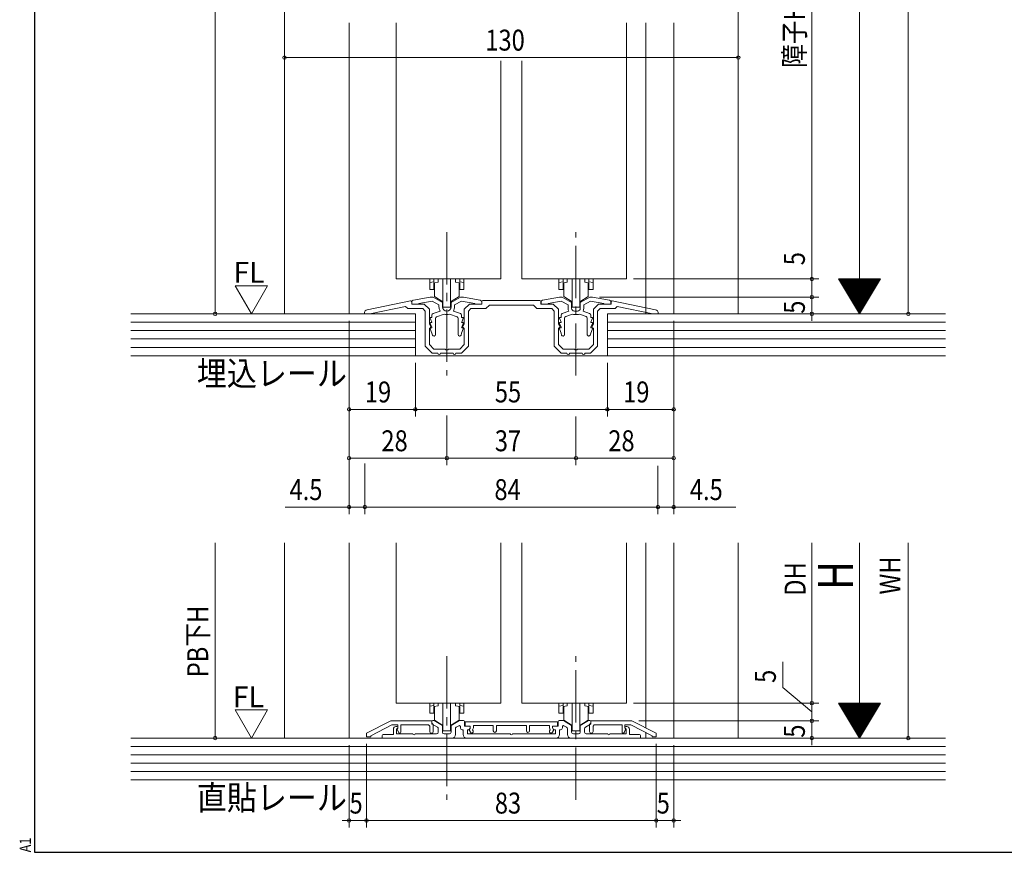
# Model space of a CAD drawing. Extents: x 5677 to 6476, y -38 to 533.
# Drawn here: x 5677 to 5959, y -38 to 200 of the extents above; entities that cross this region are included whole.
import ezdxf

# ---------------------------------------------------------------- set-up
doc = ezdxf.new("R2010")
doc.units = 0
doc.header["$LTSCALE"] = 2
doc.linetypes.add('dd1', pattern=[11.1, 7.5, -1.2, 1.2, -1.2])
for name, color, linetype, lineweight in [('AM_0', 7, 'CONTINUOUS', 20), ('AM_2', 4, 'CONTINUOUS', 13), ('AM_5', 3, 'CONTINUOUS', 9), ('MJ', 2, 'CONTINUOUS', 20), ('OS', 2, 'CONTINUOUS', 15), ('WK', 7, 'CONTINUOUS', 30), ('１点斜線', 4, 'dd1', 13)]:
    doc.layers.add(name, color=color, linetype=linetype, lineweight=lineweight)
doc.styles.get("Standard").update_dxf_attribs({"font": 'romans.shx', "width": 0.83, "bigfont": 'extfont2.shx'})

msp = doc.modelspace()

# ---------------------------------------------------------------- linework, layer by layer
at = {"layer": 'AM_0'}
for p, q in [((5784.67, 199.43), (5784.67, 126.01)), ((5850.67, 199.43), (5850.67, 126.01)), ((5814.67, 188.53), (5814.67, 126.01)), ((5820.67, 188.53), (5820.67, 126.01)), ((5784.67, 126.01), (5814.67, 126.01)), ((5850.67, 126.01), (5820.67, 126.01)), ((5776.37, 117.18), (5788.76, 119.74)), ((5789.12, 118.81), (5789.12, 119.44)), ((5792.67, 118.81), (5789.12, 118.81)), ((5789.17, 119.4), (5789.17, 118.81)), ((5789.17, 118.81), (5791.17, 118.81)), ((5794.42, 120.81), (5789.58, 119.89)), ((5794.96, 119.69), (5791.17, 118.97)), ((5791.17, 118.81), (5791.17, 118.97)), ((5792.67, 118.81), (5794.17, 117.31)), ((5795.22, 120.81), (5794.42, 120.81)), ((5796.92, 118.56), (5794.96, 119.69)), ((5797.92, 119.25), (5795.22, 120.81)), ((5796.92, 118.06), (5796.92, 118.56)), ((5797.92, 118.06), (5797.92, 119.25)), ((5800.42, 119.25), (5803.12, 120.81)), ((5800.42, 118.06), (5800.42, 119.25)), ((5801.42, 118.56), (5803.38, 119.69)), ((5801.42, 118.06), (5801.42, 118.56)), ((5803.12, 120.81), (5803.92, 120.81)), ((5803.38, 119.69), (5807.17, 118.97)), ((5803.92, 120.81), (5808.76, 119.89)), ((5805.67, 118.81), (5804.17, 117.31)), ((5805.67, 118.81), (5809.22, 118.81)), ((5807.17, 118.81), (5807.17, 118.97)), ((5809.17, 118.81), (5807.17, 118.81)), ((5809.17, 119.4), (5809.17, 118.81)), ((5809.22, 118.81), (5809.22, 119.51)), ((5809.52, 119.81), (5825.82, 119.81)), ((5810.37, 117.51), (5811.37, 118.51)), ((5811.37, 118.51), (5823.97, 118.51)), ((5824.97, 117.51), (5823.97, 118.51)), ((5826.12, 118.81), (5826.12, 119.51)), ((5829.67, 118.81), (5826.12, 118.81)), ((5826.17, 119.4), (5826.17, 118.81)), ((5826.17, 118.81), (5828.17, 118.81)), ((5831.42, 120.81), (5826.58, 119.89)), ((5831.96, 119.69), (5828.17, 118.97)), ((5828.17, 118.81), (5828.17, 118.97)), ((5829.67, 118.81), (5831.17, 117.31)), ((5832.22, 120.81), (5831.42, 120.81)), ((5833.92, 118.56), (5831.96, 119.69)), ((5834.92, 119.25), (5832.22, 120.81)), ((5833.92, 117.61), (5833.92, 118.56)), ((5834.92, 117.61), (5834.92, 119.25)), ((5837.42, 119.25), (5840.12, 120.81)), ((5837.42, 117.61), (5837.42, 119.25)), ((5838.42, 118.56), (5840.38, 119.69)), ((5838.42, 117.61), (5838.42, 118.56)), ((5840.12, 120.81), (5840.92, 120.81)), ((5840.38, 119.69), (5844.17, 118.97)), ((5840.92, 120.81), (5845.76, 119.89)), ((5842.67, 118.81), (5841.17, 117.31)), ((5842.67, 118.81), (5846.22, 118.81)), ((5844.17, 118.81), (5844.17, 118.97)), ((5846.17, 118.81), (5844.17, 118.81)), ((5846.17, 119.4), (5846.17, 118.81)), ((5846.22, 118.81), (5846.22, 119.44)), ((5858.97, 117.18), (5846.58, 119.74)), ((5775.57, 116.01), (5775.57, 116.2)), ((5775.57, 116.01), (5777.15, 116.01)), ((5777.15, 116.01), (5787.36, 118.12)), ((5787.97, 117.51), (5787.36, 118.12)), ((5792.27, 117.51), (5787.97, 117.51)), ((5792.27, 117.51), (5792.97, 116.82)), ((5792.97, 106.71), (5792.97, 116.82)), ((5794.17, 113.11), (5794.17, 117.31)), ((5795.25, 116.07), (5797.3, 116.81)), ((5796.25, 115.15), (5798.42, 115.94)), ((5802.09, 115.15), (5799.92, 115.94)), ((5803.09, 116.07), (5801.04, 116.81)), ((5804.17, 113.11), (5804.17, 117.31)), ((5806.07, 117.51), (5805.37, 116.82)), ((5805.37, 106.71), (5805.37, 116.82)), ((5806.07, 117.51), (5810.37, 117.51)), ((5829.27, 117.51), (5824.97, 117.51)), ((5829.27, 117.51), (5829.97, 116.82)), ((5829.97, 106.71), (5829.97, 116.82)), ((5831.17, 113.11), (5831.17, 117.31)), ((5831.92, 115.67), (5831.92, 115.01)), ((5832.25, 116.14), (5834.11, 116.81)), ((5833.25, 115.22), (5835.14, 115.91)), ((5836.17, 116.81), (5835.72, 116.81)), ((5836.17, 115.81), (5835.72, 115.81)), ((5836.17, 116.81), (5836.62, 116.81)), ((5836.17, 115.81), (5836.62, 115.81)), ((5839.09, 115.22), (5837.2, 115.91)), ((5840.09, 116.14), (5838.23, 116.81)), ((5840.42, 115.67), (5840.42, 115.01)), ((5841.17, 113.11), (5841.17, 117.31)), ((5843.07, 117.51), (5842.37, 116.82)), ((5842.37, 106.71), (5842.37, 116.82)), ((5843.07, 117.51), (5847.37, 117.51)), ((5847.37, 117.51), (5847.98, 118.12)), ((5858.18, 116.01), (5847.98, 118.12)), ((5859.77, 116.01), (5858.18, 116.01)), ((5859.77, 116.01), (5859.77, 116.2)), ((5794.17, 113.11), (5794.47, 112.71)), ((5794.44, 114.73), (5794.91, 113.65)), ((5794.44, 113.23), (5794.91, 112.15)), ((5794.92, 115.01), (5794.62, 115.01)), ((5794.82, 113.51), (5794.62, 113.51)), ((5794.92, 115.6), (5794.92, 115.01)), ((5795.92, 114.68), (5795.92, 110.04)), ((5802.42, 114.68), (5802.42, 110.04)), ((5803.42, 115.6), (5803.42, 115.01)), ((5803.42, 115.01), (5803.72, 115.01)), ((5803.9, 114.73), (5803.43, 113.65)), ((5803.9, 113.23), (5803.43, 112.15)), ((5803.52, 113.51), (5803.72, 113.51)), ((5804.17, 113.11), (5803.87, 112.71)), ((5831.17, 113.11), (5831.47, 112.71)), ((5831.44, 114.73), (5831.91, 113.65)), ((5831.44, 113.23), (5831.91, 112.15)), ((5831.92, 115.01), (5831.62, 115.01)), ((5831.82, 113.51), (5831.62, 113.51)), ((5832.92, 114.75), (5832.92, 110.04)), ((5839.42, 114.75), (5839.42, 110.04)), ((5840.42, 115.01), (5840.72, 115.01)), ((5840.9, 114.73), (5840.43, 113.65)), ((5840.9, 113.23), (5840.43, 112.15)), ((5840.52, 113.51), (5840.72, 113.51)), ((5841.17, 113.11), (5840.87, 112.71)), ((5794.17, 107.21), (5794.17, 111.92)), ((5794.92, 110.51), (5794.43, 111.74)), ((5794.82, 112.01), (5794.62, 112.01)), ((5794.92, 110.51), (5795.07, 109.93)), ((5803.42, 110.51), (5803.26, 109.93)), ((5803.42, 110.51), (5803.9, 111.74)), ((5803.52, 112.01), (5803.72, 112.01)), ((5804.17, 107.21), (5804.17, 111.92)), ((5831.17, 107.21), (5831.17, 111.92)), ((5831.92, 110.51), (5831.43, 111.74)), ((5831.82, 112.01), (5831.62, 112.01)), ((5831.92, 110.51), (5832.07, 109.93)), ((5840.42, 110.51), (5840.26, 109.93)), ((5840.42, 110.51), (5840.9, 111.74)), ((5840.52, 112.01), (5840.72, 112.01)), ((5841.17, 107.21), (5841.17, 111.92)), ((5794.17, 107.21), (5795.47, 105.91)), ((5804.17, 107.21), (5802.87, 105.91)), ((5831.17, 107.21), (5832.47, 105.91)), ((5841.17, 107.21), (5839.87, 105.91)), ((5792.97, 106.71), (5794.97, 104.71)), ((5796.57, 104.71), (5794.97, 104.71)), ((5798.71, 105.91), (5795.47, 105.91)), ((5799.17, 104.71), (5797.37, 104.71)), ((5799.17, 104.71), (5800.97, 104.71)), ((5799.63, 105.91), (5802.87, 105.91)), ((5801.77, 104.71), (5803.37, 104.71)), ((5805.37, 106.71), (5803.37, 104.71)), ((5829.97, 106.71), (5831.97, 104.71)), ((5833.57, 104.71), (5831.97, 104.71)), ((5835.71, 105.91), (5832.47, 105.91)), ((5836.17, 104.71), (5834.37, 104.71)), ((5836.17, 104.71), (5837.97, 104.71)), ((5836.63, 105.91), (5839.87, 105.91)), ((5838.77, 104.71), (5840.37, 104.71)), ((5842.37, 106.71), (5840.37, 104.71)), ((5784.67, 50.39), (5784.67, 4.4)), ((5814.67, 50.39), (5814.67, 4.4)), ((5820.67, 50.39), (5820.67, 4.4)), ((5850.67, 50.39), (5850.67, 4.4)), ((5784.67, 4.4), (5814.67, 4.4)), ((5820.67, 4.4), (5850.67, 4.4)), ((5783.17, -0.65), (5776.17, -4.25)), ((5777.37, -4.99), (5783.46, -1.85)), ((5794.87, -0.65), (5783.17, -0.65)), ((5783.46, -1.85), (5785.17, -1.85)), ((5784.57, -2.3), (5784.87, -2.3)), ((5785.17, -2.55), (5785, -2.85)), ((5785.17, -2.55), (5785.17, -1.85)), ((5785.17, -2.6), (5785.17, -2.67)), ((5785.97, -1.85), (5785.97, -3.95)), ((5785.97, -1.85), (5793.95, -1.85)), ((5794.27, -2.17), (5793.95, -1.85)), ((5794.27, -3.75), (5794.27, -2.17)), ((5794.87, -0.65), (5794.87, -1.35)), ((5794.87, -0.9), (5794.87, -1.41)), ((5794.87, -1.35), (5795.27, -1.75)), ((5795.02, -1.67), (5796.47, -2.51)), ((5795.57, -0.6), (5795.17, -0.6)), ((5795.27, -1.75), (5795.27, -3.75)), ((5795.57, -0.6), (5797.92, -1.96)), ((5797.92, -1.96), (5797.92, -3.9)), ((5802.77, -0.6), (5800.42, -1.96)), ((5800.42, -1.96), (5800.42, -3.9)), ((5802.62, -2.07), (5801.87, -2.51)), ((5802.77, -0.6), (5803.97, -0.6)), ((5803.07, -2.33), (5803.07, -2.7)), ((5804.27, -0.9), (5804.27, -2.2)), ((5804.27, -2.2), (5805.57, -2.2)), ((5830.87, -1), (5804.47, -1)), ((5804.47, -1), (5804.47, -2.2)), ((5804.47, -2.2), (5805.87, -2.2)), ((5805.87, -2.55), (5805.64, -3.2)), ((5805.87, -2.2), (5805.87, -2.55)), ((5805.87, -2.5), (5805.87, -2.6)), ((5806.77, -2.71), (5806.57, -3.26)), ((5806.77, -2.71), (5806.77, -2)), ((5812.47, -2), (5806.77, -2)), ((5812.47, -2), (5812.47, -3.55)), ((5813.37, -2), (5813.37, -3.55)), ((5821.97, -2), (5813.37, -2)), ((5821.97, -2), (5821.97, -3.55)), ((5822.87, -2), (5822.87, -3.55)), ((5828.57, -2), (5822.87, -2)), ((5828.57, -2.71), (5828.57, -2)), ((5828.57, -2.71), (5828.77, -3.26)), ((5830.87, -2.2), (5829.47, -2.2)), ((5829.47, -2.2), (5829.47, -2.55)), ((5829.47, -2.5), (5829.47, -2.6)), ((5829.47, -2.55), (5829.7, -3.2)), ((5831.07, -2.2), (5829.77, -2.2)), ((5830.87, -1), (5830.87, -2.2)), ((5831.07, -0.9), (5831.07, -2.2)), ((5832.57, -0.6), (5831.37, -0.6)), ((5832.27, -2.33), (5832.27, -2.7)), ((5832.57, -0.6), (5834.92, -1.96)), ((5832.72, -2.07), (5833.47, -2.51)), ((5834.92, -1.96), (5834.92, -3.9)), ((5839.77, -0.6), (5837.42, -1.96)), ((5837.42, -1.96), (5837.42, -3.9)), ((5840.32, -1.67), (5838.87, -2.51)), ((5839.77, -0.6), (5840.17, -0.6)), ((5840.47, -1.35), (5840.07, -1.75)), ((5840.07, -1.75), (5840.07, -3.75)), ((5840.47, -0.65), (5852.17, -0.65)), ((5840.47, -0.65), (5840.47, -1.35)), ((5840.47, -0.9), (5840.47, -1.41)), ((5841.07, -2.17), (5841.38, -1.85)), ((5841.07, -3.75), (5841.07, -2.17)), ((5849.37, -1.85), (5841.38, -1.85)), ((5849.37, -1.85), (5849.37, -3.95)), ((5851.88, -1.85), (5850.17, -1.85)), ((5850.17, -2.55), (5850.17, -1.85)), ((5850.17, -2.55), (5850.34, -2.85)), ((5850.17, -2.6), (5850.17, -2.67)), ((5850.77, -2.3), (5850.47, -2.3)), ((5857.97, -4.99), (5851.88, -1.85)), ((5852.17, -0.65), (5859.17, -4.25)), ((5776.17, -4.25), (5776.17, -5.25)), ((5776.17, -5.25), (5777.37, -5.25)), ((5777.37, -5.25), (5777.37, -4.99)), ((5780.67, -5.6), (5780.67, -4.9)), ((5780.67, -5.6), (5800.62, -5.6)), ((5783.87, -4.6), (5780.97, -4.6)), ((5783.87, -4.6), (5783.87, -3)), ((5784.94, -2.96), (5784.77, -3)), ((5784.77, -3), (5784.77, -4.4)), ((5784.77, -4.4), (5789.47, -4.4)), ((5785.39, -4.06), (5784.98, -3.03)), ((5790.07, -4.4), (5796.22, -4.4)), ((5796.72, -2.94), (5796.72, -3.9)), ((5799.92, -4.4), (5798.42, -4.4)), ((5801.62, -2.94), (5801.62, -4.6)), ((5803.57, -3.2), (5803.87, -3.2)), ((5803.87, -3.2), (5803.87, -4.6)), ((5804.87, -5.6), (5830.47, -5.6)), ((5805.27, -3.2), (5805.07, -3.2)), ((5805.07, -3.2), (5805.07, -4.4)), ((5805.07, -4.4), (5817.37, -4.4)), ((5805.65, -3.44), (5805.92, -3.96)), ((5806.57, -3.26), (5806.72, -3.55)), ((5817.97, -4.4), (5830.27, -4.4)), ((5828.77, -3.26), (5828.62, -3.55)), ((5829.69, -3.44), (5829.42, -3.96)), ((5830.07, -3.2), (5830.27, -3.2)), ((5830.27, -3.2), (5830.27, -4.4)), ((5831.47, -3.2), (5831.47, -4.6)), ((5831.77, -3.2), (5831.47, -3.2)), ((5833.72, -2.94), (5833.72, -4.6)), ((5854.67, -5.6), (5834.72, -5.6)), ((5835.42, -4.4), (5836.92, -4.4)), ((5838.62, -2.94), (5838.62, -3.9)), ((5845.27, -4.4), (5839.12, -4.4)), ((5850.57, -4.4), (5845.87, -4.4)), ((5849.95, -4.06), (5850.36, -3.03)), ((5850.4, -2.96), (5850.57, -3)), ((5850.57, -3), (5850.57, -4.4)), ((5851.47, -4.6), (5851.47, -3)), ((5851.47, -4.6), (5854.37, -4.6)), ((5854.67, -4.9), (5854.67, -5.6)), ((5856.17, -4.06), (5856.17, -5.6)), ((5857.97, -5.25), (5857.97, -4.99)), ((5859.17, -5.25), (5857.97, -5.25)), ((5859.17, -4.25), (5859.17, -5.25))]:
    msp.add_line(p, q, dxfattribs=at)
for centre, radius, start, end in [((5788.82, 119.44), 0.3, 0, 101.675), ((5789.67, 119.4), 0.5, 100.784, 180), ((5808.67, 119.4), 0.5, 0, 79.216), ((5809.52, 119.51), 0.3, 90, 180), ((5825.82, 119.51), 0.3, 0, 90), ((5826.67, 119.4), 0.5, 100.784, 180), ((5845.67, 119.4), 0.5, 0, 79.216), ((5846.52, 119.44), 0.3, 78.325, 180), ((5776.57, 116.2), 1, 101.675, 180), ((5795.42, 115.6), 0.5, 110, 180), ((5799.17, 118.06), 2.25, 180, 213.749), ((5799.17, 118.06), 1.25, 180, 270), ((5799.17, 118.06), 2.25, 250.444, 270), ((5799.17, 118.06), 1.25, 270, 0), ((5799.17, 118.06), 2.25, 270, 289.556), ((5799.17, 118.06), 2.25, 326.251, 0), ((5802.92, 115.6), 0.5, 0, 70), ((5832.42, 115.67), 0.5, 110, 180), ((5835.72, 117.61), 1.8, 180, 206.388), ((5835.72, 117.61), 0.8, 180, 270), ((5835.72, 117.61), 1.8, 251.071, 270), ((5836.62, 117.61), 0.8, 270, 0), ((5836.62, 117.61), 1.8, 270, 288.929), ((5836.62, 117.61), 1.8, 333.612, 0), ((5839.92, 115.67), 0.5, 0, 70), ((5858.77, 116.2), 1, 0, 78.325), ((5794.62, 114.81), 0.2, 90, 203.739), ((5794.62, 113.31), 0.2, 90, 203.739), ((5794.82, 113.61), 0.1, 270, 23.739), ((5796.42, 114.68), 0.5, 110, 180), ((5801.92, 114.68), 0.5, 0, 70), ((5803.52, 113.61), 0.1, 156.261, 270), ((5803.72, 114.81), 0.2, 336.261, 90), ((5803.72, 113.31), 0.2, 336.261, 90), ((5831.62, 114.81), 0.2, 90, 203.739), ((5831.62, 113.31), 0.2, 90, 203.739), ((5831.82, 113.61), 0.1, 270, 23.739), ((5833.42, 114.75), 0.5, 110, 180), ((5838.92, 114.75), 0.5, 0, 70), ((5840.52, 113.61), 0.1, 156.261, 270), ((5840.72, 114.81), 0.2, 336.261, 90), ((5840.72, 113.31), 0.2, 336.261, 90), ((5794.07, 112.41), 0.5, 281.537, 36.87), ((5794.62, 111.81), 0.2, 90, 201.616), ((5794.82, 112.11), 0.1, 270, 23.739), ((5795.49, 110.04), 0.429, 195, 360), ((5802.85, 110.04), 0.429, 180, 345), ((5803.52, 112.11), 0.1, 156.261, 270), ((5803.72, 111.81), 0.2, 338.384, 90), ((5804.27, 112.41), 0.5, 143.13, 258.463), ((5831.07, 112.41), 0.5, 281.537, 36.87), ((5831.62, 111.81), 0.2, 90, 201.616), ((5831.82, 112.11), 0.1, 270, 23.739), ((5832.49, 110.04), 0.429, 195, 360), ((5839.85, 110.04), 0.429, 180, 345), ((5840.52, 112.11), 0.1, 156.261, 270), ((5840.72, 111.81), 0.2, 338.384, 90), ((5841.27, 112.41), 0.5, 143.13, 258.463), ((5796.97, 104.71), 0.4, 180, 0), ((5799.17, 106.11), 0.5, 203.578, 270), ((5799.17, 106.11), 0.5, 270, 336.422), ((5801.37, 104.71), 0.4, 180, 0), ((5833.97, 104.71), 0.4, 180, 0), ((5836.17, 106.11), 0.5, 203.578, 270), ((5836.17, 106.11), 0.5, 270, 336.422), ((5838.37, 104.71), 0.4, 180, 0), ((5784.57, -3), 0.7, 90, 180), ((5784.87, -2.6), 0.3, 0, 90), ((5784.87, -2.67), 0.3, 284.036, 0), ((5795.17, -0.9), 0.3, 90, 180), ((5795.17, -1.41), 0.3, 180, 240), ((5796.22, -2.94), 0.5, 0, 60), ((5802.12, -2.94), 0.5, 120, 180), ((5802.77, -2.33), 0.3, 0, 120), ((5803.57, -2.7), 0.5, 180, 270), ((5803.97, -0.9), 0.3, 0, 90), ((5805.27, -2.6), 0.6, 270, 0), ((5805.57, -2.5), 0.3, 0, 90), ((5829.77, -2.5), 0.3, 90, 180), ((5830.07, -2.6), 0.6, 180, 270), ((5831.37, -0.9), 0.3, 90, 180), ((5831.77, -2.7), 0.5, 270, 0), ((5832.57, -2.33), 0.3, 60, 180), ((5833.22, -2.94), 0.5, 0, 60), ((5839.12, -2.94), 0.5, 120, 180), ((5840.17, -0.9), 0.3, 0, 90), ((5840.17, -1.41), 0.3, 300, 0), ((5850.47, -2.6), 0.3, 90, 180), ((5850.47, -2.67), 0.3, 180, 255.964), ((5850.77, -3), 0.7, 0, 90), ((5780.97, -4.9), 0.3, 90, 180), ((5785.17, -2.95), 0.2, 150, 201.434), ((5785.67, -3.95), 0.3, 201.434, 360), ((5789.77, -4.4), 0.3, 180, 0), ((5794.77, -3.75), 0.5, 180, 0), ((5796.22, -3.9), 0.5, 270, 0), ((5798.42, -3.9), 0.5, 180, 270), ((5799.92, -3.9), 0.5, 270, 0), ((5800.62, -4.6), 1, 270, 0), ((5804.87, -4.6), 1, 180, 270), ((5805.92, -3.3), 0.3, 160.291, 207.207), ((5806.32, -3.75), 0.45, 207.207, 27.207), ((5812.92, -3.55), 0.45, 180, 0), ((5817.67, -4.4), 0.3, 180, 0), ((5822.42, -3.55), 0.45, 180, 0), ((5829.02, -3.75), 0.45, 152.793, 332.793), ((5829.42, -3.3), 0.3, 332.793, 19.709), ((5830.47, -4.6), 1, 270, 0), ((5834.72, -4.6), 1, 180, 270), ((5835.42, -3.9), 0.5, 180, 270), ((5836.92, -3.9), 0.5, 270, 0), ((5839.12, -3.9), 0.5, 180, 270), ((5840.57, -3.75), 0.5, 180, 0), ((5845.57, -4.4), 0.3, 180, 0), ((5849.67, -3.95), 0.3, 180, 338.566), ((5850.17, -2.95), 0.2, 338.566, 30), ((5854.37, -4.9), 0.3, 0, 90)]:
    msp.add_arc(centre, radius, start, end, dxfattribs=at)
at = {"layer": 'AM_2'}
for p, q in [((5794.27, 126.01), (5794.27, 123.01)), ((5794.27, 125.01), (5795.47, 125.21)), ((5795.47, 126.01), (5795.47, 125.21)), ((5796.67, 125.13), (5795.47, 124.92)), ((5795.47, 123.01), (5795.47, 124.92)), ((5795.67, 124.95), (5795.67, 120.94)), ((5796.67, 126.01), (5796.67, 125.13)), ((5798.07, 126.01), (5798.07, 117.91)), ((5800.27, 117.91), (5800.27, 126.01)), ((5801.67, 126.01), (5801.67, 125.13)), ((5801.67, 125.13), (5802.87, 124.92)), ((5802.67, 120.94), (5802.67, 124.95)), ((5802.87, 126.01), (5802.87, 125.21)), ((5804.07, 125.01), (5802.87, 125.21)), ((5802.87, 123.01), (5802.87, 124.92)), ((5804.07, 126.01), (5804.07, 123.01)), ((5831.27, 126.01), (5831.27, 123.01)), ((5831.27, 125.01), (5832.47, 125.21)), ((5832.47, 126.01), (5832.47, 125.21)), ((5833.67, 125.13), (5832.47, 124.92)), ((5832.47, 123.01), (5832.47, 124.92)), ((5832.67, 120.94), (5832.67, 124.95)), ((5833.67, 126.01), (5833.67, 125.13)), ((5835.07, 117.91), (5835.07, 126.01)), ((5837.27, 126.01), (5837.27, 117.91)), ((5838.67, 126.01), (5838.67, 125.13)), ((5838.67, 125.13), (5839.87, 124.92)), ((5839.67, 124.95), (5839.67, 120.94)), ((5839.87, 126.01), (5839.87, 125.21)), ((5841.07, 125.01), (5839.87, 125.21)), ((5839.87, 123.01), (5839.87, 124.92)), ((5841.07, 126.01), (5841.07, 123.01)), ((5794.27, 123.01), (5795.47, 123.01)), ((5804.07, 123.01), (5802.87, 123.01)), ((5831.27, 123.01), (5832.47, 123.01)), ((5841.07, 123.01), (5839.87, 123.01)), ((5798.07, 119.41), (5795.67, 120.94)), ((5800.27, 119.41), (5802.67, 120.94)), ((5835.07, 119.41), (5832.67, 120.94)), ((5837.27, 119.41), (5839.67, 120.94)), ((5798.07, 117.91), (5800.27, 117.91)), ((5837.27, 117.91), (5835.07, 117.91)), ((5794.27, 4.4), (5794.27, 1.55)), ((5794.27, 3.54), (5795.47, 3.75)), ((5795.47, 4.4), (5795.47, 3.75)), ((5796.67, 3.66), (5795.47, 3.45)), ((5795.47, 1.55), (5795.47, 3.45)), ((5795.67, 3.49), (5795.67, -0.52)), ((5796.67, 4.4), (5796.67, 3.66)), ((5798.07, 4.4), (5798.07, -3.55)), ((5800.27, -3.55), (5800.27, 4.4)), ((5801.67, 4.4), (5801.67, 3.66)), ((5801.67, 3.66), (5802.87, 3.45)), ((5802.67, -0.52), (5802.67, 3.49)), ((5802.87, 4.4), (5802.87, 3.75)), ((5804.07, 3.54), (5802.87, 3.75)), ((5802.87, 1.55), (5802.87, 3.45)), ((5804.07, 4.4), (5804.07, 1.55)), ((5831.27, 4.4), (5831.27, 1.55)), ((5831.27, 3.54), (5832.47, 3.75)), ((5832.47, 4.4), (5832.47, 3.75)), ((5833.67, 3.66), (5832.47, 3.45)), ((5832.47, 1.55), (5832.47, 3.45)), ((5832.67, 3.49), (5832.67, -0.52)), ((5833.67, 4.4), (5833.67, 3.66)), ((5835.07, 4.4), (5835.07, -3.55)), ((5837.27, -3.55), (5837.27, 4.4)), ((5838.67, 4.4), (5838.67, 3.66)), ((5838.67, 3.66), (5839.87, 3.45)), ((5839.67, -0.52), (5839.67, 3.49)), ((5839.87, 4.4), (5839.87, 3.75)), ((5841.07, 3.54), (5839.87, 3.75)), ((5839.87, 1.55), (5839.87, 3.45)), ((5841.07, 4.4), (5841.07, 1.55)), ((5794.27, 1.55), (5795.47, 1.55)), ((5804.07, 1.55), (5802.87, 1.55)), ((5831.27, 1.55), (5832.47, 1.55)), ((5841.07, 1.55), (5839.87, 1.55)), ((5798.07, -2.05), (5795.67, -0.52)), ((5800.27, -2.05), (5802.67, -0.52)), ((5835.07, -2.05), (5832.67, -0.52)), ((5837.27, -2.05), (5839.67, -0.52)), ((5798.07, -3.55), (5800.27, -3.55)), ((5835.07, -3.55), (5837.27, -3.55))]:
    msp.add_line(p, q, dxfattribs=at)
at = {"layer": 'AM_5'}
for p, q in [((5931.39, 350.17), (5931.39, 116.01)), ((5732.8, 326.17), (5732.8, 116.01)), ((5917.39, 326.17), (5917.39, 116.01)), ((5903.75, 313.17), (5903.75, 126.01)), ((5752.67, 211.48), (5752.67, 187.48)), ((5882.67, 211.48), (5882.67, 187.48)), ((5882.67, 189.48), (5752.67, 189.48)), ((5903.75, 126.01), (5903.75, 135.98)), ((5852.67, 126.01), (5905.75, 126.01)), ((5852.67, 126.01), (5905.75, 126.01)), ((5903.75, 126.01), (5903.75, 120.81)), ((5917.39, 116.01), (5911.39, 126.01)), ((5923.39, 126.01), (5911.39, 126.01)), ((5923.27, 125.81), (5911.51, 125.81)), ((5923.15, 125.61), (5911.63, 125.61)), ((5923.03, 125.41), (5911.75, 125.41)), ((5922.91, 125.21), (5911.87, 125.21)), ((5922.79, 125.01), (5911.99, 125.01)), ((5922.67, 124.81), (5912.11, 124.81)), ((5922.55, 124.61), (5912.23, 124.61)), ((5922.43, 124.41), (5912.35, 124.41)), ((5922.31, 124.21), (5912.47, 124.21)), ((5917.39, 116.01), (5923.39, 126.01)), ((5738.54, 124.06), (5747.83, 124.06)), ((5743.18, 116.01), (5738.54, 124.06)), ((5743.18, 116.01), (5747.83, 124.06)), ((5903.75, 120.81), (5903.75, 122.81)), ((5922.19, 124.01), (5912.59, 124.01)), ((5922.07, 123.81), (5912.71, 123.81)), ((5921.95, 123.61), (5912.83, 123.61)), ((5921.83, 123.41), (5912.95, 123.41)), ((5921.71, 123.21), (5913.07, 123.21)), ((5921.59, 123.01), (5913.19, 123.01)), ((5921.47, 122.81), (5913.31, 122.81)), ((5921.35, 122.61), (5913.43, 122.61)), ((5921.23, 122.41), (5913.55, 122.41)), ((5921.11, 122.21), (5913.67, 122.21)), ((5920.99, 122.01), (5913.79, 122.01)), ((5920.87, 121.81), (5913.91, 121.81)), ((5920.75, 121.61), (5914.03, 121.61)), ((5920.63, 121.41), (5914.15, 121.41)), ((5842.92, 120.81), (5905.75, 120.81)), ((5842.92, 120.81), (5905.75, 120.81)), ((5903.75, 120.81), (5903.75, 116.01)), ((5920.51, 121.21), (5914.27, 121.21)), ((5920.39, 121.01), (5914.39, 121.01)), ((5920.27, 120.81), (5914.51, 120.81)), ((5920.15, 120.61), (5914.63, 120.61)), ((5920.03, 120.41), (5914.75, 120.41)), ((5919.91, 120.21), (5914.87, 120.21)), ((5919.79, 120.01), (5914.99, 120.01)), ((5919.67, 119.81), (5915.11, 119.81)), ((5919.55, 119.61), (5915.23, 119.61)), ((5919.43, 119.41), (5915.35, 119.41)), ((5919.31, 119.21), (5915.47, 119.21)), ((5919.19, 119.01), (5915.59, 119.01)), ((5919.07, 118.81), (5915.71, 118.81)), ((5918.95, 118.61), (5915.83, 118.61)), ((5884.67, 116.01), (5933.39, 116.01)), ((5884.67, 116.01), (5905.75, 116.01)), ((5903.75, 116.01), (5903.75, 114.01)), ((5918.83, 118.41), (5915.95, 118.41)), ((5918.71, 118.21), (5916.07, 118.21)), ((5918.59, 118.01), (5916.19, 118.01)), ((5918.47, 117.81), (5916.31, 117.81)), ((5918.35, 117.61), (5916.43, 117.61)), ((5918.23, 117.41), (5916.55, 117.41)), ((5918.11, 117.21), (5916.67, 117.21)), ((5917.99, 117.01), (5916.79, 117.01)), ((5917.87, 116.81), (5916.91, 116.81)), ((5917.75, 116.61), (5917.03, 116.61)), ((5917.63, 116.41), (5917.15, 116.41)), ((5917.51, 116.21), (5917.27, 116.21)), ((5771.17, 114.01), (5771.17, 58.62)), ((5771.17, 114.01), (5771.17, 72.62)), ((5771.17, 114.01), (5771.17, 86.62)), ((5864.17, 114.01), (5864.17, 58.62)), ((5864.17, 114.01), (5864.17, 72.62)), ((5864.17, 114.01), (5864.17, 86.62)), ((5790.17, 102.01), (5790.17, 86.62)), ((5790.17, 102.01), (5790.17, 86.62)), ((5845.17, 102.01), (5845.17, 86.62)), ((5845.17, 102.01), (5845.17, 86.62)), ((5790.17, 88.62), (5771.17, 88.62)), ((5790.17, 88.62), (5845.17, 88.62)), ((5845.17, 88.62), (5864.17, 88.62)), ((5799.17, 86.88), (5799.17, 72.62)), ((5799.17, 86.88), (5799.17, 72.62)), ((5836.17, 86.59), (5836.17, 72.62)), ((5836.17, 86.59), (5836.17, 72.62)), ((5799.17, 74.62), (5771.17, 74.62)), ((5799.17, 74.62), (5836.17, 74.62)), ((5836.17, 74.62), (5864.17, 74.62)), ((5775.67, 73.07), (5775.67, 58.62)), ((5775.67, 73.07), (5775.67, 58.62)), ((5859.67, 72.45), (5859.67, 58.62)), ((5859.67, 72.45), (5859.67, 58.62)), ((5771.17, 60.62), (5752.83, 60.62)), ((5775.67, 60.62), (5771.17, 60.62)), ((5775.67, 60.62), (5859.67, 60.62)), ((5859.67, 60.62), (5864.17, 60.62)), ((5864.17, 60.62), (5881.95, 60.62)), ((5732.8, 50.39), (5732.8, -5.6)), ((5903.75, 50.39), (5903.75, 4.4)), ((5917.39, 50.39), (5917.39, -5.6)), ((5931.39, 50.39), (5931.39, -5.6)), ((5895.44, 16.23), (5895.44, 8.91)), ((5895.44, 8.91), (5903.75, 1.87)), ((5852.67, 4.4), (5905.75, 4.4)), ((5852.67, 4.4), (5905.75, 4.4)), ((5903.75, 4.4), (5903.75, -0.65)), ((5917.39, -5.6), (5911.39, 4.4)), ((5923.39, 4.4), (5911.39, 4.4)), ((5923.27, 4.2), (5911.51, 4.2)), ((5923.15, 4), (5911.63, 4)), ((5923.03, 3.8), (5911.75, 3.8)), ((5922.91, 3.6), (5911.87, 3.6)), ((5922.79, 3.4), (5911.99, 3.4)), ((5922.67, 3.2), (5912.11, 3.2)), ((5922.55, 3), (5912.23, 3)), ((5917.39, -5.6), (5923.39, 4.4)), ((5738.54, 2.45), (5747.83, 2.45)), ((5743.18, -5.6), (5738.54, 2.45)), ((5743.18, -5.6), (5747.83, 2.45)), ((5903.75, -0.65), (5903.75, 1.35)), ((5922.43, 2.8), (5912.35, 2.8)), ((5922.31, 2.6), (5912.47, 2.6)), ((5922.19, 2.4), (5912.59, 2.4)), ((5922.07, 2.2), (5912.71, 2.2)), ((5921.95, 2), (5912.83, 2)), ((5921.83, 1.8), (5912.95, 1.8)), ((5921.71, 1.6), (5913.07, 1.6)), ((5921.59, 1.4), (5913.19, 1.4)), ((5921.47, 1.2), (5913.31, 1.2)), ((5921.35, 1), (5913.43, 1)), ((5921.23, 0.8), (5913.55, 0.8)), ((5921.11, 0.6), (5913.67, 0.6)), ((5920.99, 0.4), (5913.79, 0.4)), ((5920.87, 0.2), (5913.91, 0.2)), ((5854.17, -0.65), (5905.75, -0.65)), ((5854.17, -0.65), (5905.75, -0.65)), ((5903.75, -0.65), (5903.75, -5.6)), ((5920.75, 0), (5914.03, 0)), ((5920.63, -0.2), (5914.15, -0.2)), ((5920.51, -0.4), (5914.27, -0.4)), ((5920.39, -0.6), (5914.39, -0.6)), ((5920.27, -0.8), (5914.51, -0.8)), ((5920.15, -1), (5914.63, -1)), ((5920.03, -1.2), (5914.75, -1.2)), ((5919.91, -1.4), (5914.87, -1.4)), ((5919.79, -1.6), (5914.99, -1.6)), ((5919.67, -1.8), (5915.11, -1.8)), ((5919.55, -2), (5915.23, -2)), ((5919.43, -2.2), (5915.35, -2.2)), ((5919.31, -2.4), (5915.47, -2.4)), ((5919.19, -2.6), (5915.59, -2.6)), ((5919.07, -2.8), (5915.71, -2.8)), ((5884.67, -5.6), (5933.39, -5.6)), ((5884.67, -5.6), (5905.75, -5.6)), ((5903.75, -5.6), (5903.75, -7.6)), ((5918.95, -3), (5915.83, -3)), ((5918.83, -3.2), (5915.95, -3.2)), ((5918.71, -3.4), (5916.07, -3.4)), ((5918.59, -3.6), (5916.19, -3.6)), ((5918.47, -3.8), (5916.31, -3.8)), ((5918.35, -4), (5916.43, -4)), ((5918.23, -4.2), (5916.55, -4.2)), ((5918.11, -4.4), (5916.67, -4.4)), ((5917.99, -4.6), (5916.79, -4.6)), ((5917.87, -4.8), (5916.91, -4.8)), ((5917.75, -5), (5917.03, -5)), ((5917.63, -5.2), (5917.15, -5.2)), ((5917.51, -5.4), (5917.27, -5.4)), ((5771.17, -7.6), (5771.17, -31.25)), ((5776.17, -7.25), (5776.17, -31.25)), ((5776.17, -7.25), (5776.17, -31.25)), ((5859.17, -7.25), (5859.17, -31.25)), ((5859.17, -7.25), (5859.17, -31.25)), ((5864.17, -7.6), (5864.17, -31.25)), ((5771.17, -29.25), (5769.17, -29.25)), ((5776.17, -29.25), (5771.17, -29.25)), ((5776.17, -29.25), (5778.17, -29.25)), ((5776.17, -29.25), (5859.17, -29.25)), ((5859.17, -29.25), (5857.17, -29.25)), ((5859.17, -29.25), (5864.17, -29.25)), ((5864.17, -29.25), (5866.17, -29.25))]:
    msp.add_line(p, q, dxfattribs=at)
for centre in [(5752.67, 189.48), (5882.67, 189.48), (5903.75, 126.01), (5903.75, 126.01), (5903.75, 120.81), (5903.75, 120.81), (5732.8, 116.01), (5903.75, 116.01), (5931.39, 116.01), (5771.17, 88.62), (5790.17, 88.62), (5790.17, 88.62), (5845.17, 88.62), (5845.17, 88.62), (5864.17, 88.62), (5771.17, 74.62), (5799.17, 74.62), (5799.17, 74.62), (5836.17, 74.62), (5836.17, 74.62), (5864.17, 74.62), (5771.17, 60.62), (5775.67, 60.62), (5775.67, 60.62), (5859.67, 60.62), (5859.67, 60.62), (5864.17, 60.62), (5903.75, 4.4), (5903.75, 4.4), (5903.75, -0.65), (5903.75, -0.65), (5732.8, -5.6), (5903.75, -5.6), (5931.39, -5.6), (5771.17, -29.25), (5776.17, -29.25), (5776.17, -29.25), (5859.17, -29.25), (5859.17, -29.25), (5864.17, -29.25)]:
    msp.add_circle(centre, 0.5, dxfattribs=at)
at = {"layer": 'OS'}
for p, q in [((5752.67, 213.48), (5752.67, 116.01)), ((5882.67, 213.48), (5882.67, 116.01)), ((5771.17, 199.43), (5771.17, 116.01)), ((5856.17, 199.43), (5856.17, 116.01)), ((5864.17, 199.43), (5864.17, 116.01)), ((5708.63, 116.01), (5790.17, 116.01)), ((5790.17, 116.01), (5790.17, 104.01)), ((5845.17, 116.01), (5845.17, 104.01)), ((5845.17, 116.01), (5942.07, 116.01)), ((5708.63, 113.61), (5790.17, 113.61)), ((5845.17, 113.61), (5942.07, 113.61)), ((5708.63, 111.21), (5790.17, 111.21)), ((5845.17, 111.21), (5942.07, 111.21)), ((5708.63, 108.81), (5790.17, 108.81)), ((5845.17, 108.81), (5942.07, 108.81)), ((5708.63, 106.41), (5790.17, 106.41)), ((5845.17, 106.41), (5942.07, 106.41)), ((5708.63, 104.01), (5942.07, 104.01)), ((5752.67, 50.39), (5752.67, -5.6)), ((5771.17, 50.39), (5771.17, -5.6)), ((5856.17, 50.39), (5856.17, -2.71)), ((5864.17, 50.39), (5864.17, -5.6)), ((5882.67, 50.39), (5882.67, -5.6)), ((5708.63, -5.6), (5942.07, -5.6)), ((5708.63, -8), (5942.07, -8)), ((5708.63, -10.4), (5942.07, -10.4)), ((5708.63, -12.8), (5942.07, -12.8)), ((5708.63, -15.2), (5942.07, -15.2)), ((5708.63, -17.6), (5942.07, -17.6))]:
    msp.add_line(p, q, dxfattribs=at)
at = {"layer": 'WK'}
for p, q in [((5681, 523.14), (5681, -38.36)), ((5681, -38.36), (6475, -38.36))]:
    msp.add_line(p, q, dxfattribs=at)
at = {"layer": '１点斜線'}
for p, q in [((5799.17, 139.45), (5799.17, 98.29)), ((5836.17, 98.29), (5836.17, 139.45)), ((5799.17, 17.83), (5799.17, -23.32)), ((5836.17, -23.32), (5836.17, 17.83))]:
    msp.add_line(p, q, dxfattribs=at)

# ---------------------------------------------------------------- texts
at = {"layer": 'AM_5', "width": 0.83}
for s, height, p in [('障子H（DH）＝H-23', 6, (5901.75, 186.54)), ('5', 6, (5901.75, 129.94)), ('5', 6, (5901.75, 116.04)), ('WH', 6, (5929.15, 35.54)), ('DH', 6, (5901.97, 35.19)), ('H', 10, (5915.56, 36.89)), ('PB下H', 6, (5730.8, 11.82)), ('5', 6, (5893.44, 10.2)), ('5', 6, (5901.75, -5.5))]:
    msp.add_text(s, height=height, rotation=90, dxfattribs=at).set_placement(p)
for s, p in [('130', (5810.2, 191.48)), ('19', (5775.69, 90.62)), ('55', (5812.93, 90.62)), ('19', (5849.69, 90.62)), ('28', (5780.43, 76.62)), ('37', (5812.93, 76.62)), ('28', (5845.43, 76.62)), ('4.5', (5754.11, 62.62)), ('84', (5812.81, 62.62)), ('4.5', (5868.8, 62.62)), ('5', (5771.3, -27.25)), ('83', (5812.93, -27.25)), ('5', (5859.3, -27.25))]:
    msp.add_text(s, height=6, dxfattribs=at).set_placement(p)
at = {"layer": 'AM_5'}
for p in [(5738.02, 124.91), (5737.86, 3.21)]:
    msp.add_text('FL', height=6, dxfattribs=at).set_placement(p)
at = {"layer": 'MJ', "width": 0.9}
for s, p in [('埋込レール', (5727.57, 95.41)), ('直貼レール', (5727.57, -26.2))]:
    msp.add_text(s, height=7, dxfattribs=at).set_placement(p)
at = {"layer": 'WK', "width": 0.83}
msp.add_text('A1', height=3.2, rotation=90, dxfattribs=at).set_placement((5680, -38.36))

doc.saveas('drawing.dxf')
